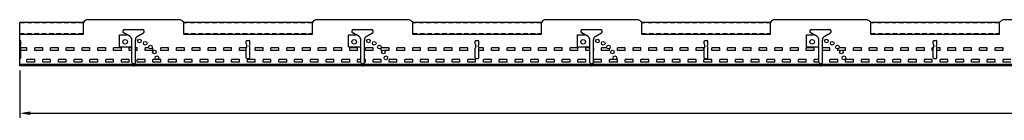
# Model space of a CAD drawing. Units: inches. Extents: x 1555 to 1859, y 2578 to 2607.
# Drawn here: x 1709 to 1743, y 2579 to 2582 of the extents above; entities that cross this region are included whole.
import ezdxf

# ---------------------------------------------------------------- set-up
doc = ezdxf.new("R2010")
doc.units = ezdxf.units.IN
doc.header["$MEASUREMENT"] = 0
doc.linetypes.add('DASHED', pattern=[0.23622, 0.15748, -0.07874])
doc.layers.add('Dimension', color=3, linetype='Continuous')
doc.layers.add('Susp Units 1', color=6, linetype='Continuous')
doc.styles.get("Standard").update_dxf_attribs({"font": 'ARIALN.TTF'})
doc.dimstyles.new('Dim 4', dxfattribs={"dimscale": 4, "dimtxt": 0.09375, "dimasz": 0.09375, "dimexe": 0.039, "dimexo": 0.039, "dimgap": 0.039, "dimtad": 0, "dimtih": 1, "dimtoh": 1, "dimdec": 4, "dimzin": 0, "dimdsep": 46, "dimlunit": 4, "dimtxsty": 'Standard', "dimcen": 0.09, "dimclrd": 256, "dimclre": 256, "dimclrt": 256, "dimadec": 1, "dimazin": 0, "dimtfac": 1, "dimtdec": 4, "dimtofl": 0, "dimtmove": 0, "dimatfit": 3, "dimfxl": 0, "dimtolj": 1, "dimtzin": 0, "dimarcsym": 0})

# ---------------------------------------------------------------- blocks, each defined once
blk = doc.blocks.new('*D24')
at = {"layer": 'Defpoints', "color": 0}
for p in [(1708.716, 2580.425), (1852.695, 2580.425), (1708.716, 2578.776)]:
    blk.add_point(p, dxfattribs=at)
at = {"layer": 'Dimension', "lineweight": -2}
for p, q in [((1708.716, 2580.269), (1708.716, 2578.62)), ((1852.695, 2580.269), (1852.695, 2578.62)), ((1709.091, 2578.776), (1837.293, 2578.776)), ((1852.32, 2578.776), (1838.098, 2578.776))]:
    blk.add_line(p, q, dxfattribs=at)
at = {"layer": 'Dimension'}
for points in [[(1709.091, 2578.838), (1709.091, 2578.713), (1708.716, 2578.776)], [(1852.32, 2578.838), (1852.32, 2578.713), (1852.695, 2578.776)]]:
    blk.add_solid(points, dxfattribs=at)
at = {"layer": 'Dimension', "insert": (1837.696, 2578.776), "char_height": 0.375, "attachment_point": 5}
blk.add_mtext("\\A1;12'", dxfattribs=at)

msp = doc.modelspace()

# ---------------------------------------------------------------- linework, layer by layer
at = {"layer": 'Susp Units 1'}
for p, q in [((1708.71613, 2580.42527), (1708.71613, 2581.94227)), ((1708.71613, 2581.31027), (1708.7375, 2581.31027)), ((1708.7575, 2581.19527), (1708.7425, 2581.14527)), ((1708.7575, 2581.19527), (1708.7575, 2581.29027)), ((1716.6325, 2581.19527), (1716.6325, 2581.29027)), ((1716.6325, 2581.19527), (1716.6475, 2581.14527)), ((1716.6525, 2581.31027), (1716.7375, 2581.31027)), ((1716.7575, 2581.19527), (1716.7425, 2581.14527)), ((1716.7575, 2581.19527), (1716.7575, 2581.29027)), ((1724.6325, 2581.19527), (1724.6325, 2581.29027)), ((1724.6325, 2581.19527), (1724.6475, 2581.14527)), ((1724.6525, 2581.31027), (1724.7375, 2581.31027)), ((1724.7575, 2581.19527), (1724.7425, 2581.14527)), ((1724.7575, 2581.19527), (1724.7575, 2581.29027)), ((1732.6325, 2581.19527), (1732.6325, 2581.29027)), ((1732.6325, 2581.19527), (1732.6475, 2581.14527)), ((1732.6525, 2581.31027), (1732.7375, 2581.31027)), ((1732.7575, 2581.19527), (1732.7425, 2581.14527)), ((1732.7575, 2581.19527), (1732.7575, 2581.29027)), ((1740.6325, 2581.19527), (1740.6325, 2581.29027)), ((1740.6325, 2581.19527), (1740.6475, 2581.14527)), ((1740.6525, 2581.31027), (1740.7375, 2581.31027)), ((1740.7575, 2581.19527), (1740.7425, 2581.14527)), ((1740.7575, 2581.19527), (1740.7575, 2581.29027)), ((1708.7425, 2581.09527), (1708.7425, 2581.14527)), ((1708.7425, 2581.09527), (1708.7575, 2581.04527)), ((1708.7575, 2580.70527), (1708.7575, 2581.04527)), ((1716.6475, 2581.09527), (1716.6325, 2581.04527)), ((1716.6325, 2580.70527), (1716.6325, 2581.04527)), ((1716.6475, 2581.09527), (1716.6475, 2581.14527)), ((1716.7425, 2581.09527), (1716.7425, 2581.14527)), ((1716.7425, 2581.09527), (1716.7575, 2581.04527)), ((1716.7575, 2580.70527), (1716.7575, 2581.04527)), ((1724.6475, 2581.09527), (1724.6325, 2581.04527)), ((1724.6325, 2580.70527), (1724.6325, 2581.04527)), ((1724.6475, 2581.09527), (1724.6475, 2581.14527)), ((1724.7425, 2581.09527), (1724.7425, 2581.14527)), ((1724.7425, 2581.09527), (1724.7575, 2581.04527)), ((1724.7575, 2580.70527), (1724.7575, 2581.04527)), ((1732.6475, 2581.09527), (1732.6325, 2581.04527)), ((1732.6325, 2580.70527), (1732.6325, 2581.04527)), ((1732.6475, 2581.09527), (1732.6475, 2581.14527)), ((1732.7425, 2581.09527), (1732.7425, 2581.14527)), ((1732.7425, 2581.09527), (1732.7575, 2581.04527)), ((1732.7575, 2580.70527), (1732.7575, 2581.04527)), ((1740.6475, 2581.09527), (1740.6325, 2581.04527)), ((1740.6325, 2580.70527), (1740.6325, 2581.04527)), ((1740.6475, 2581.09527), (1740.6475, 2581.14527)), ((1740.7425, 2581.09527), (1740.7425, 2581.14527)), ((1740.7425, 2581.09527), (1740.7575, 2581.04527)), ((1740.7575, 2580.70527), (1740.7575, 2581.04527)), ((1708.71613, 2580.68527), (1708.7375, 2580.68527)), ((1716.6525, 2580.68527), (1716.7375, 2580.68527)), ((1724.6525, 2580.68527), (1724.7375, 2580.68527)), ((1732.6525, 2580.68527), (1732.7375, 2580.68527)), ((1740.6525, 2580.68527), (1740.7375, 2580.68527))]:
    msp.add_line(p, q, dxfattribs=at)
at = {"layer": 'Susp Units 1', "lineweight": -3}
for p, q in [((1710.94515, 2581.94227), (1708.71613, 2581.94227)), ((1710.94515, 2581.53627), (1710.94515, 2581.94227)), ((1714.28915, 2582.03727), (1711.10115, 2582.03727)), ((1718.94515, 2581.94227), (1714.44515, 2581.94227)), ((1718.94515, 2581.53627), (1718.94515, 2581.94227)), ((1722.28915, 2582.03727), (1719.10115, 2582.03727)), ((1726.94515, 2581.94227), (1722.44515, 2581.94227)), ((1726.94515, 2581.53627), (1726.94515, 2581.94227)), ((1730.28915, 2582.03727), (1727.10115, 2582.03727)), ((1734.94515, 2581.94227), (1730.44515, 2581.94227)), ((1734.94515, 2581.53627), (1734.94515, 2581.94227)), ((1738.28915, 2582.03727), (1735.10115, 2582.03727)), ((1742.94515, 2581.94227), (1738.44515, 2581.94227)), ((1742.94515, 2581.53627), (1742.94515, 2581.94227)), ((1746.28915, 2582.03727), (1743.10115, 2582.03727)), ((1708.71613, 2581.53627), (1710.94515, 2581.53627)), ((1710.94515, 2581.53627), (1710.94515, 2581.53627)), ((1712.20715, 2581.51127), (1712.46289, 2581.51127)), ((1712.20715, 2581.09627), (1712.20715, 2581.51127)), ((1712.57015, 2581.44935), (1712.35139, 2581.57564)), ((1712.38264, 2581.69227), (1713.00765, 2581.69227)), ((1712.82015, 2581.44935), (1713.0389, 2581.57564)), ((1714.44515, 2581.53627), (1718.94515, 2581.53627)), ((1718.94515, 2581.53627), (1718.94515, 2581.53627)), ((1720.20715, 2581.51127), (1720.46289, 2581.51127)), ((1720.20715, 2581.09627), (1720.20715, 2581.51127)), ((1720.57015, 2581.44935), (1720.35139, 2581.57564)), ((1720.38264, 2581.69227), (1721.00765, 2581.69227)), ((1720.82015, 2581.44935), (1721.0389, 2581.57564)), ((1722.44515, 2581.53627), (1726.94515, 2581.53627)), ((1726.94515, 2581.53627), (1726.94515, 2581.53627)), ((1728.20715, 2581.51127), (1728.46289, 2581.51127)), ((1728.20715, 2581.09627), (1728.20715, 2581.51127)), ((1728.57015, 2581.44935), (1728.35139, 2581.57564)), ((1728.38264, 2581.69227), (1729.00765, 2581.69227)), ((1728.82015, 2581.44935), (1729.0389, 2581.57564)), ((1730.44515, 2581.53627), (1734.94515, 2581.53627)), ((1734.94515, 2581.53627), (1734.94515, 2581.53627)), ((1736.20715, 2581.51127), (1736.46289, 2581.51127)), ((1736.20715, 2581.09627), (1736.20715, 2581.51127)), ((1736.57015, 2581.44935), (1736.35139, 2581.57564)), ((1736.38264, 2581.69227), (1737.00765, 2581.69227)), ((1736.82015, 2581.44935), (1737.0389, 2581.57564)), ((1738.44515, 2581.53627), (1742.94515, 2581.53627)), ((1742.94515, 2581.53627), (1742.94515, 2581.53627)), ((1712.63265, 2580.5456), (1712.63265, 2581.34109)), ((1712.75765, 2580.5456), (1712.75765, 2581.34109)), ((1720.63265, 2580.5456), (1720.63265, 2581.34109)), ((1720.75765, 2580.5456), (1720.75765, 2581.34109)), ((1728.63265, 2580.5456), (1728.63265, 2581.34109)), ((1728.75765, 2580.5456), (1728.75765, 2581.34109)), ((1736.63265, 2580.5456), (1736.63265, 2581.34109)), ((1736.75765, 2580.5456), (1736.75765, 2581.34109)), ((1712.20715, 2581.09627), (1712.63265, 2581.09627)), ((1720.20715, 2581.09627), (1720.63265, 2581.09627)), ((1728.20715, 2581.09627), (1728.63265, 2581.09627)), ((1736.20715, 2581.09627), (1736.63265, 2581.09627)), ((1740.69515, 2580.47027), (1708.71613, 2580.47027)), ((1712.69515, 2580.4831), (1712.63265, 2580.5456)), ((1712.69515, 2580.4831), (1712.75765, 2580.5456)), ((1720.69515, 2580.4831), (1720.63265, 2580.5456)), ((1720.69515, 2580.4831), (1720.75765, 2580.5456)), ((1728.69515, 2580.4831), (1728.63265, 2580.5456)), ((1728.69515, 2580.4831), (1728.75765, 2580.5456)), ((1736.69515, 2580.4831), (1736.63265, 2580.5456)), ((1736.69515, 2580.4831), (1736.75765, 2580.5456)), ((1748.69515, 2580.47027), (1740.69129, 2580.47027)), ((1740.69515, 2580.44777), (1708.71613, 2580.44777)), ((1736.67515, 2580.42527), (1708.71613, 2580.42527)), ((1740.69515, 2580.42527), (1736.71515, 2580.42527)), ((1748.69515, 2580.44777), (1740.69129, 2580.44777)), ((1744.67515, 2580.42527), (1740.69515, 2580.42527))]:
    msp.add_line(p, q, dxfattribs=at)
at = {"layer": 'Susp Units 1', "linetype": 'DASHED', "lineweight": -3}
for p, q in [((1710.94515, 2581.92427), (1708.71613, 2581.92427)), ((1714.44515, 2581.94227), (1714.44515, 2581.94227)), ((1718.94515, 2581.92427), (1714.44515, 2581.92427)), ((1722.44515, 2581.94227), (1722.44515, 2581.94227)), ((1726.94515, 2581.92427), (1722.44515, 2581.92427)), ((1730.44515, 2581.94227), (1730.44515, 2581.94227)), ((1734.94515, 2581.92427), (1730.44515, 2581.92427)), ((1738.44515, 2581.94227), (1738.44515, 2581.94227)), ((1742.94515, 2581.92427), (1738.44515, 2581.92427)), ((1708.71613, 2581.55427), (1710.94515, 2581.55427)), ((1714.44515, 2581.55427), (1718.94515, 2581.55427)), ((1722.44515, 2581.55427), (1726.94515, 2581.55427)), ((1730.44515, 2581.55427), (1734.94515, 2581.55427)), ((1738.44515, 2581.55427), (1742.94515, 2581.55427)), ((1740.69515, 2580.45227), (1708.71613, 2580.45227)), ((1748.69515, 2580.45227), (1740.6928, 2580.45227))]:
    msp.add_line(p, q, dxfattribs=at)
at = {"layer": 'Susp Units 1', "linetype": 'Continuous', "lineweight": -3}
for p, q in [((1714.44515, 2581.53627), (1714.44515, 2581.94227)), ((1722.44515, 2581.53627), (1722.44515, 2581.94227)), ((1730.44515, 2581.53627), (1730.44515, 2581.94227)), ((1738.44515, 2581.53627), (1738.44515, 2581.94227))]:
    msp.add_line(p, q, dxfattribs=at)
at = {"layer": 'Susp Units 1', "linetype": 'Continuous'}
for p, q in [((1708.96983, 2581.05227), (1708.7554, 2581.05227)), ((1708.96983, 2580.96227), (1708.7575, 2580.96227)), ((1708.96983, 2580.96227), (1708.96983, 2581.05227)), ((1709.24483, 2580.96227), (1709.24483, 2581.05227)), ((1709.51983, 2581.05227), (1709.24483, 2581.05227)), ((1709.51983, 2580.96227), (1709.24483, 2580.96227)), ((1709.51983, 2580.96227), (1709.51983, 2581.05227)), ((1709.79483, 2580.96227), (1709.79483, 2581.05227)), ((1710.06983, 2581.05227), (1709.79483, 2581.05227)), ((1710.06983, 2580.96227), (1709.79483, 2580.96227)), ((1710.06983, 2580.96227), (1710.06983, 2581.05227)), ((1710.34483, 2580.96227), (1710.34483, 2581.05227)), ((1710.61983, 2581.05227), (1710.34483, 2581.05227)), ((1710.61983, 2580.96227), (1710.34483, 2580.96227)), ((1710.61983, 2580.96227), (1710.61983, 2581.05227)), ((1710.89483, 2580.96227), (1710.89483, 2581.05227)), ((1711.16983, 2581.05227), (1710.89483, 2581.05227)), ((1711.16983, 2580.96227), (1710.89483, 2580.96227)), ((1711.16983, 2580.96227), (1711.16983, 2581.05227)), ((1711.44483, 2580.96227), (1711.44483, 2581.05227)), ((1711.71983, 2581.05227), (1711.44483, 2581.05227)), ((1711.71983, 2580.96227), (1711.44483, 2580.96227)), ((1711.71983, 2580.96227), (1711.71983, 2581.05227)), ((1711.99483, 2580.96227), (1711.99483, 2581.05227)), ((1712.26983, 2581.05227), (1711.99483, 2581.05227)), ((1712.26983, 2580.96227), (1711.99483, 2580.96227)), ((1712.26983, 2580.96227), (1712.26983, 2581.05227)), ((1712.54483, 2580.96227), (1712.54483, 2581.05227)), ((1712.63265, 2581.05227), (1712.54483, 2581.05227)), ((1712.63265, 2580.96227), (1712.54483, 2580.96227)), ((1712.81983, 2581.05227), (1712.75765, 2581.05227)), ((1712.81983, 2580.96227), (1712.75765, 2580.96227)), ((1712.81983, 2580.96227), (1712.81983, 2581.05227)), ((1713.09483, 2580.96227), (1713.09483, 2581.05227)), ((1713.22689, 2581.05227), (1713.09483, 2581.05227)), ((1713.36983, 2580.96227), (1713.09483, 2580.96227)), ((1713.36983, 2581.05227), (1713.33876, 2581.05227)), ((1713.36983, 2580.96227), (1713.36983, 2581.05227)), ((1713.64483, 2580.96227), (1713.64483, 2581.05227)), ((1713.91983, 2581.05227), (1713.64483, 2581.05227)), ((1713.91983, 2580.96227), (1713.64483, 2580.96227)), ((1713.91983, 2580.96227), (1713.91983, 2581.05227)), ((1714.19483, 2580.96227), (1714.19483, 2581.05227)), ((1714.46983, 2581.05227), (1714.19483, 2581.05227)), ((1714.46983, 2580.96227), (1714.19483, 2580.96227)), ((1714.46983, 2580.96227), (1714.46983, 2581.05227)), ((1714.74483, 2580.96227), (1714.74483, 2581.05227)), ((1715.01983, 2581.05227), (1714.74483, 2581.05227)), ((1715.01983, 2580.96227), (1714.74483, 2580.96227)), ((1715.01983, 2580.96227), (1715.01983, 2581.05227)), ((1715.29483, 2580.96227), (1715.29483, 2581.05227)), ((1715.56983, 2581.05227), (1715.29483, 2581.05227)), ((1715.56983, 2580.96227), (1715.29483, 2580.96227)), ((1715.56983, 2580.96227), (1715.56983, 2581.05227)), ((1715.84483, 2580.96227), (1715.84483, 2581.05227)), ((1716.11983, 2581.05227), (1715.84483, 2581.05227)), ((1716.11983, 2580.96227), (1715.84483, 2580.96227)), ((1716.11983, 2580.96227), (1716.11983, 2581.05227)), ((1716.39483, 2580.96227), (1716.39483, 2581.05227)), ((1716.6346, 2581.05227), (1716.39483, 2581.05227)), ((1716.6325, 2580.96227), (1716.39483, 2580.96227)), ((1716.94483, 2580.96227), (1716.94483, 2581.05227)), ((1717.21983, 2581.05227), (1716.94483, 2581.05227)), ((1717.21983, 2580.96227), (1716.94483, 2580.96227)), ((1717.21983, 2580.96227), (1717.21983, 2581.05227)), ((1717.49483, 2580.96227), (1717.49483, 2581.05227)), ((1717.76983, 2581.05227), (1717.49483, 2581.05227)), ((1717.76983, 2580.96227), (1717.49483, 2580.96227)), ((1717.76983, 2580.96227), (1717.76983, 2581.05227)), ((1718.04483, 2580.96227), (1718.04483, 2581.05227)), ((1718.31983, 2581.05227), (1718.04483, 2581.05227)), ((1718.31983, 2580.96227), (1718.04483, 2580.96227)), ((1718.31983, 2580.96227), (1718.31983, 2581.05227)), ((1718.59483, 2580.96227), (1718.59483, 2581.05227)), ((1718.86983, 2581.05227), (1718.59483, 2581.05227)), ((1718.86983, 2580.96227), (1718.59483, 2580.96227)), ((1718.86983, 2580.96227), (1718.86983, 2581.05227)), ((1719.14483, 2580.96227), (1719.14483, 2581.05227)), ((1719.41983, 2581.05227), (1719.14483, 2581.05227)), ((1719.41983, 2580.96227), (1719.14483, 2580.96227)), ((1719.41983, 2580.96227), (1719.41983, 2581.05227)), ((1719.69483, 2580.96227), (1719.69483, 2581.05227)), ((1719.96983, 2581.05227), (1719.69483, 2581.05227)), ((1719.96983, 2580.96227), (1719.69483, 2580.96227)), ((1719.96983, 2580.96227), (1719.96983, 2581.05227)), ((1720.24483, 2580.96227), (1720.24483, 2581.05227)), ((1720.51983, 2581.05227), (1720.24483, 2581.05227)), ((1720.51983, 2580.96227), (1720.24483, 2580.96227)), ((1720.51983, 2580.96227), (1720.51983, 2581.05227)), ((1720.79483, 2580.96227), (1720.79483, 2581.05227)), ((1721.06983, 2581.05227), (1720.79483, 2581.05227)), ((1721.06983, 2580.96227), (1720.79483, 2580.96227)), ((1721.06983, 2580.96227), (1721.06983, 2581.05227)), ((1721.34483, 2580.96227), (1721.34483, 2581.05227)), ((1721.61983, 2581.05227), (1721.34483, 2581.05227)), ((1721.38214, 2580.96227), (1721.34483, 2580.96227)), ((1721.61983, 2580.96227), (1721.46134, 2580.96227)), ((1721.61983, 2580.96227), (1721.61983, 2581.05227)), ((1721.89483, 2580.96227), (1721.89483, 2581.05227)), ((1722.16983, 2581.05227), (1721.89483, 2581.05227)), ((1722.16983, 2580.96227), (1721.89483, 2580.96227)), ((1722.16983, 2580.96227), (1722.16983, 2581.05227)), ((1722.44483, 2580.96227), (1722.44483, 2581.05227)), ((1722.71983, 2581.05227), (1722.44483, 2581.05227)), ((1722.71983, 2580.96227), (1722.44483, 2580.96227)), ((1722.71983, 2580.96227), (1722.71983, 2581.05227)), ((1722.99483, 2580.96227), (1722.99483, 2581.05227)), ((1723.26983, 2581.05227), (1722.99483, 2581.05227)), ((1723.26983, 2580.96227), (1722.99483, 2580.96227)), ((1723.26983, 2580.96227), (1723.26983, 2581.05227)), ((1723.54483, 2580.96227), (1723.54483, 2581.05227)), ((1723.81983, 2581.05227), (1723.54483, 2581.05227)), ((1723.81983, 2580.96227), (1723.54483, 2580.96227)), ((1723.81983, 2580.96227), (1723.81983, 2581.05227)), ((1724.09483, 2580.96227), (1724.09483, 2581.05227)), ((1724.36983, 2581.05227), (1724.09483, 2581.05227)), ((1724.36983, 2580.96227), (1724.09483, 2580.96227)), ((1724.36983, 2580.96227), (1724.36983, 2581.05227)), ((1724.91983, 2581.05227), (1724.7554, 2581.05227)), ((1724.91983, 2580.96227), (1724.7575, 2580.96227)), ((1724.91983, 2580.96227), (1724.91983, 2581.05227)), ((1725.19483, 2580.96227), (1725.19483, 2581.05227)), ((1725.46983, 2581.05227), (1725.19483, 2581.05227)), ((1725.46983, 2580.96227), (1725.19483, 2580.96227)), ((1725.46983, 2580.96227), (1725.46983, 2581.05227)), ((1725.74483, 2580.96227), (1725.74483, 2581.05227)), ((1726.01983, 2581.05227), (1725.74483, 2581.05227)), ((1726.01983, 2580.96227), (1725.74483, 2580.96227)), ((1726.01983, 2580.96227), (1726.01983, 2581.05227)), ((1726.29483, 2580.96227), (1726.29483, 2581.05227)), ((1726.56983, 2581.05227), (1726.29483, 2581.05227)), ((1726.56983, 2580.96227), (1726.29483, 2580.96227)), ((1726.56983, 2580.96227), (1726.56983, 2581.05227)), ((1726.84483, 2580.96227), (1726.84483, 2581.05227)), ((1727.11983, 2581.05227), (1726.84483, 2581.05227)), ((1727.11983, 2580.96227), (1726.84483, 2580.96227)), ((1727.11983, 2580.96227), (1727.11983, 2581.05227)), ((1727.39483, 2580.96227), (1727.39483, 2581.05227)), ((1727.66983, 2581.05227), (1727.39483, 2581.05227)), ((1727.66983, 2580.96227), (1727.39483, 2580.96227)), ((1727.66983, 2580.96227), (1727.66983, 2581.05227)), ((1727.94483, 2580.96227), (1727.94483, 2581.05227)), ((1728.21983, 2581.05227), (1727.94483, 2581.05227)), ((1728.21983, 2580.96227), (1727.94483, 2580.96227)), ((1728.21983, 2580.96227), (1728.21983, 2581.05227)), ((1728.49483, 2580.96227), (1728.49483, 2581.05227)), ((1728.63265, 2581.05227), (1728.49483, 2581.05227)), ((1728.63265, 2580.96227), (1728.49483, 2580.96227)), ((1728.76983, 2581.05227), (1728.75765, 2581.05227)), ((1728.76983, 2580.96227), (1728.75765, 2580.96227)), ((1728.76983, 2580.96227), (1728.76983, 2581.05227)), ((1729.04483, 2580.96227), (1729.04483, 2581.05227)), ((1729.22689, 2581.05227), (1729.04483, 2581.05227)), ((1729.31983, 2580.96227), (1729.04483, 2580.96227)), ((1729.31983, 2580.96227), (1729.31983, 2581.03155)), ((1729.59483, 2580.96227), (1729.59483, 2581.05227)), ((1729.86983, 2581.05227), (1729.59483, 2581.05227)), ((1729.86983, 2580.96227), (1729.59483, 2580.96227)), ((1729.86983, 2580.96227), (1729.86983, 2581.05227)), ((1730.14483, 2580.96227), (1730.14483, 2581.05227)), ((1730.41983, 2581.05227), (1730.14483, 2581.05227)), ((1730.41983, 2580.96227), (1730.14483, 2580.96227)), ((1730.41983, 2580.96227), (1730.41983, 2581.05227)), ((1730.69483, 2580.96227), (1730.69483, 2581.05227)), ((1730.96983, 2581.05227), (1730.69483, 2581.05227)), ((1730.96983, 2580.96227), (1730.69483, 2580.96227)), ((1730.96983, 2580.96227), (1730.96983, 2581.05227)), ((1731.24483, 2580.96227), (1731.24483, 2581.05227)), ((1731.51983, 2581.05227), (1731.24483, 2581.05227)), ((1731.51983, 2580.96227), (1731.24483, 2580.96227)), ((1731.51983, 2580.96227), (1731.51983, 2581.05227)), ((1731.79483, 2580.96227), (1731.79483, 2581.05227)), ((1732.06983, 2581.05227), (1731.79483, 2581.05227)), ((1732.06983, 2580.96227), (1731.79483, 2580.96227)), ((1732.06983, 2580.96227), (1732.06983, 2581.05227)), ((1732.34483, 2580.96227), (1732.34483, 2581.05227)), ((1732.61983, 2581.05227), (1732.34483, 2581.05227)), ((1732.61983, 2580.96227), (1732.34483, 2580.96227)), ((1732.61983, 2580.96227), (1732.61983, 2581.05227)), ((1732.89483, 2580.96227), (1732.89483, 2581.05227)), ((1733.16983, 2581.05227), (1732.89483, 2581.05227)), ((1733.16983, 2580.96227), (1732.89483, 2580.96227)), ((1733.16983, 2580.96227), (1733.16983, 2581.05227)), ((1733.44483, 2580.96227), (1733.44483, 2581.05227)), ((1733.71983, 2581.05227), (1733.44483, 2581.05227)), ((1733.71983, 2580.96227), (1733.44483, 2580.96227)), ((1733.71983, 2580.96227), (1733.71983, 2581.05227)), ((1733.99483, 2580.96227), (1733.99483, 2581.05227)), ((1734.26983, 2581.05227), (1733.99483, 2581.05227)), ((1734.26983, 2580.96227), (1733.99483, 2580.96227)), ((1734.26983, 2580.96227), (1734.26983, 2581.05227)), ((1734.54483, 2580.96227), (1734.54483, 2581.05227)), ((1734.81983, 2581.05227), (1734.54483, 2581.05227)), ((1734.81983, 2580.96227), (1734.54483, 2580.96227)), ((1734.81983, 2580.96227), (1734.81983, 2581.05227)), ((1735.09483, 2580.96227), (1735.09483, 2581.05227)), ((1735.36983, 2581.05227), (1735.09483, 2581.05227)), ((1735.36983, 2580.96227), (1735.09483, 2580.96227)), ((1735.36983, 2580.96227), (1735.36983, 2581.05227)), ((1735.64483, 2580.96227), (1735.64483, 2581.05227)), ((1735.91983, 2581.05227), (1735.64483, 2581.05227)), ((1735.91983, 2580.96227), (1735.64483, 2580.96227)), ((1735.91983, 2580.96227), (1735.91983, 2581.05227)), ((1736.19483, 2580.96227), (1736.19483, 2581.05227)), ((1736.46983, 2581.05227), (1736.19483, 2581.05227)), ((1736.46983, 2580.96227), (1736.19483, 2580.96227)), ((1736.46983, 2580.96227), (1736.46983, 2581.05227)), ((1737.01983, 2581.05227), (1736.75765, 2581.05227)), ((1737.01983, 2580.96227), (1736.75765, 2580.96227)), ((1737.01983, 2580.96227), (1737.01983, 2581.05227)), ((1737.29483, 2580.96227), (1737.29483, 2581.02101)), ((1737.38214, 2580.96227), (1737.29483, 2580.96227)), ((1737.56983, 2581.05227), (1737.33876, 2581.05227)), ((1737.56983, 2580.96227), (1737.46134, 2580.96227)), ((1737.56983, 2580.96227), (1737.56983, 2581.05227)), ((1737.84483, 2580.96227), (1737.84483, 2581.05227)), ((1738.11983, 2581.05227), (1737.84483, 2581.05227)), ((1738.11983, 2580.96227), (1737.84483, 2580.96227)), ((1738.11983, 2580.96227), (1738.11983, 2581.05227)), ((1738.39483, 2580.96227), (1738.39483, 2581.05227)), ((1738.66983, 2581.05227), (1738.39483, 2581.05227)), ((1738.66983, 2580.96227), (1738.39483, 2580.96227)), ((1738.66983, 2580.96227), (1738.66983, 2581.05227)), ((1738.94483, 2580.96227), (1738.94483, 2581.05227)), ((1739.21983, 2581.05227), (1738.94483, 2581.05227)), ((1739.21983, 2580.96227), (1738.94483, 2580.96227)), ((1739.21983, 2580.96227), (1739.21983, 2581.05227)), ((1739.49483, 2580.96227), (1739.49483, 2581.05227)), ((1739.76983, 2581.05227), (1739.49483, 2581.05227)), ((1739.76983, 2580.96227), (1739.49483, 2580.96227)), ((1739.76983, 2580.96227), (1739.76983, 2581.05227)), ((1740.04483, 2580.96227), (1740.04483, 2581.05227)), ((1740.31983, 2581.05227), (1740.04483, 2581.05227)), ((1740.31983, 2580.96227), (1740.04483, 2580.96227)), ((1740.31983, 2580.96227), (1740.31983, 2581.05227)), ((1740.59483, 2580.96227), (1740.59483, 2581.05227)), ((1740.6346, 2581.05227), (1740.59483, 2581.05227)), ((1740.6325, 2580.96227), (1740.59483, 2580.96227)), ((1740.86983, 2581.05227), (1740.7554, 2581.05227)), ((1740.86983, 2580.96227), (1740.7575, 2580.96227)), ((1740.86983, 2580.96227), (1740.86983, 2581.05227)), ((1741.14483, 2580.96227), (1741.14483, 2581.05227)), ((1741.41983, 2581.05227), (1741.14483, 2581.05227)), ((1741.41983, 2580.96227), (1741.14483, 2580.96227)), ((1741.41983, 2580.96227), (1741.41983, 2581.05227)), ((1741.69483, 2580.96227), (1741.69483, 2581.05227)), ((1741.96983, 2581.05227), (1741.69483, 2581.05227)), ((1741.96983, 2580.96227), (1741.69483, 2580.96227)), ((1741.96983, 2580.96227), (1741.96983, 2581.05227)), ((1742.24483, 2580.96227), (1742.24483, 2581.05227)), ((1742.51983, 2581.05227), (1742.24483, 2581.05227)), ((1742.51983, 2580.96227), (1742.24483, 2580.96227)), ((1742.51983, 2580.96227), (1742.51983, 2581.05227)), ((1742.79483, 2580.96227), (1742.79483, 2581.05227)), ((1743.06983, 2581.05227), (1742.79483, 2581.05227)), ((1743.06983, 2580.96227), (1742.79483, 2580.96227)), ((1743.06983, 2580.96227), (1743.06983, 2581.05227)), ((1708.96983, 2580.55527), (1708.96983, 2580.64527)), ((1709.24483, 2580.64527), (1708.96983, 2580.64527)), ((1709.24483, 2580.55527), (1708.96983, 2580.55527)), ((1709.24483, 2580.55527), (1709.24483, 2580.64527)), ((1709.51983, 2580.55527), (1709.51983, 2580.64527)), ((1709.79483, 2580.64527), (1709.51983, 2580.64527)), ((1709.79483, 2580.55527), (1709.51983, 2580.55527)), ((1709.79483, 2580.55527), (1709.79483, 2580.64527)), ((1710.06983, 2580.55527), (1710.06983, 2580.64527)), ((1710.34483, 2580.64527), (1710.06983, 2580.64527)), ((1710.34483, 2580.55527), (1710.06983, 2580.55527)), ((1710.34483, 2580.55527), (1710.34483, 2580.64527)), ((1710.61983, 2580.55527), (1710.61983, 2580.64527)), ((1710.89483, 2580.64527), (1710.61983, 2580.64527)), ((1710.89483, 2580.55527), (1710.61983, 2580.55527)), ((1710.89483, 2580.55527), (1710.89483, 2580.64527)), ((1711.16983, 2580.55527), (1711.16983, 2580.64527)), ((1711.44483, 2580.64527), (1711.16983, 2580.64527)), ((1711.44483, 2580.55527), (1711.16983, 2580.55527)), ((1711.44483, 2580.55527), (1711.44483, 2580.64527)), ((1711.71983, 2580.55527), (1711.71983, 2580.64527)), ((1711.99483, 2580.64527), (1711.71983, 2580.64527)), ((1711.99483, 2580.55527), (1711.71983, 2580.55527)), ((1711.99483, 2580.55527), (1711.99483, 2580.64527)), ((1712.26983, 2580.55527), (1712.26983, 2580.64527)), ((1712.54483, 2580.64527), (1712.26983, 2580.64527)), ((1712.54483, 2580.55527), (1712.26983, 2580.55527)), ((1712.54483, 2580.55527), (1712.54483, 2580.64527)), ((1712.81983, 2580.55527), (1712.81983, 2580.64527)), ((1713.09483, 2580.64527), (1712.81983, 2580.64527)), ((1713.09483, 2580.55527), (1712.81983, 2580.55527)), ((1713.09483, 2580.55527), (1713.09483, 2580.64527)), ((1713.36983, 2580.55527), (1713.36983, 2580.64527)), ((1713.64483, 2580.64527), (1713.36983, 2580.64527)), ((1713.64483, 2580.55527), (1713.36983, 2580.55527)), ((1713.64483, 2580.55527), (1713.64483, 2580.64527)), ((1713.91983, 2580.55527), (1713.91983, 2580.64527)), ((1714.19483, 2580.64527), (1713.91983, 2580.64527)), ((1714.19483, 2580.55527), (1713.91983, 2580.55527)), ((1714.19483, 2580.55527), (1714.19483, 2580.64527)), ((1714.46983, 2580.55527), (1714.46983, 2580.64527)), ((1714.74483, 2580.64527), (1714.46983, 2580.64527)), ((1714.74483, 2580.55527), (1714.46983, 2580.55527)), ((1714.74483, 2580.55527), (1714.74483, 2580.64527)), ((1715.01983, 2580.55527), (1715.01983, 2580.64527)), ((1715.29483, 2580.64527), (1715.01983, 2580.64527)), ((1715.29483, 2580.55527), (1715.01983, 2580.55527)), ((1715.29483, 2580.55527), (1715.29483, 2580.64527)), ((1715.56983, 2580.55527), (1715.56983, 2580.64527)), ((1715.84483, 2580.64527), (1715.56983, 2580.64527)), ((1715.84483, 2580.55527), (1715.56983, 2580.55527)), ((1715.84483, 2580.55527), (1715.84483, 2580.64527)), ((1716.11983, 2580.55527), (1716.11983, 2580.64527)), ((1716.39483, 2580.64527), (1716.11983, 2580.64527)), ((1716.39483, 2580.55527), (1716.11983, 2580.55527)), ((1716.39483, 2580.55527), (1716.39483, 2580.64527)), ((1716.66983, 2580.55527), (1716.66983, 2580.64527)), ((1716.94483, 2580.64527), (1716.66983, 2580.64527)), ((1716.94483, 2580.55527), (1716.66983, 2580.55527)), ((1716.94483, 2580.55527), (1716.94483, 2580.64527)), ((1717.21983, 2580.55527), (1717.21983, 2580.64527)), ((1717.49483, 2580.64527), (1717.21983, 2580.64527)), ((1717.49483, 2580.55527), (1717.21983, 2580.55527)), ((1717.49483, 2580.55527), (1717.49483, 2580.64527)), ((1717.76983, 2580.55527), (1717.76983, 2580.64527)), ((1718.04483, 2580.64527), (1717.76983, 2580.64527)), ((1718.04483, 2580.55527), (1717.76983, 2580.55527)), ((1718.04483, 2580.55527), (1718.04483, 2580.64527)), ((1718.31983, 2580.55527), (1718.31983, 2580.64527)), ((1718.59483, 2580.64527), (1718.31983, 2580.64527)), ((1718.59483, 2580.55527), (1718.31983, 2580.55527)), ((1718.59483, 2580.55527), (1718.59483, 2580.64527)), ((1718.86983, 2580.55527), (1718.86983, 2580.64527)), ((1719.14483, 2580.64527), (1718.86983, 2580.64527)), ((1719.14483, 2580.55527), (1718.86983, 2580.55527)), ((1719.14483, 2580.55527), (1719.14483, 2580.64527)), ((1719.41983, 2580.55527), (1719.41983, 2580.64527)), ((1719.69483, 2580.64527), (1719.41983, 2580.64527)), ((1719.69483, 2580.55527), (1719.41983, 2580.55527)), ((1719.69483, 2580.55527), (1719.69483, 2580.64527)), ((1719.96983, 2580.55527), (1719.96983, 2580.64527)), ((1720.24483, 2580.64527), (1719.96983, 2580.64527)), ((1720.24483, 2580.55527), (1719.96983, 2580.55527)), ((1720.24483, 2580.55527), (1720.24483, 2580.64527)), ((1720.51983, 2580.55527), (1720.51983, 2580.64527)), ((1720.63265, 2580.64527), (1720.51983, 2580.64527)), ((1720.63265, 2580.55527), (1720.51983, 2580.55527)), ((1720.79483, 2580.64527), (1720.75765, 2580.64527)), ((1720.79483, 2580.55527), (1720.75765, 2580.55527)), ((1720.79483, 2580.55527), (1720.79483, 2580.64527)), ((1721.06983, 2580.55527), (1721.06983, 2580.64527)), ((1721.34483, 2580.64527), (1721.06983, 2580.64527)), ((1721.34483, 2580.55527), (1721.06983, 2580.55527)), ((1721.34483, 2580.55527), (1721.34483, 2580.64527)), ((1721.61983, 2580.55527), (1721.61983, 2580.64527)), ((1721.89483, 2580.64527), (1721.61983, 2580.64527)), ((1721.89483, 2580.55527), (1721.61983, 2580.55527)), ((1721.89483, 2580.55527), (1721.89483, 2580.64527)), ((1722.16983, 2580.55527), (1722.16983, 2580.64527)), ((1722.44483, 2580.64527), (1722.16983, 2580.64527)), ((1722.44483, 2580.55527), (1722.16983, 2580.55527)), ((1722.44483, 2580.55527), (1722.44483, 2580.64527)), ((1722.71983, 2580.55527), (1722.71983, 2580.64527)), ((1722.99483, 2580.64527), (1722.71983, 2580.64527)), ((1722.99483, 2580.55527), (1722.71983, 2580.55527)), ((1722.99483, 2580.55527), (1722.99483, 2580.64527)), ((1723.26983, 2580.55527), (1723.26983, 2580.64527)), ((1723.54483, 2580.64527), (1723.26983, 2580.64527)), ((1723.54483, 2580.55527), (1723.26983, 2580.55527)), ((1723.54483, 2580.55527), (1723.54483, 2580.64527)), ((1723.81983, 2580.55527), (1723.81983, 2580.64527)), ((1724.09483, 2580.64527), (1723.81983, 2580.64527)), ((1724.09483, 2580.55527), (1723.81983, 2580.55527)), ((1724.09483, 2580.55527), (1724.09483, 2580.64527)), ((1724.36983, 2580.55527), (1724.36983, 2580.64527)), ((1724.64483, 2580.64527), (1724.36983, 2580.64527)), ((1724.64483, 2580.55527), (1724.36983, 2580.55527)), ((1724.64483, 2580.55527), (1724.64483, 2580.64527)), ((1724.91983, 2580.55527), (1724.91983, 2580.64527)), ((1725.19483, 2580.64527), (1724.91983, 2580.64527)), ((1725.19483, 2580.55527), (1724.91983, 2580.55527)), ((1725.19483, 2580.55527), (1725.19483, 2580.64527)), ((1725.46983, 2580.55527), (1725.46983, 2580.64527)), ((1725.74483, 2580.64527), (1725.46983, 2580.64527)), ((1725.74483, 2580.55527), (1725.46983, 2580.55527)), ((1725.74483, 2580.55527), (1725.74483, 2580.64527)), ((1726.01983, 2580.55527), (1726.01983, 2580.64527)), ((1726.29483, 2580.64527), (1726.01983, 2580.64527)), ((1726.29483, 2580.55527), (1726.01983, 2580.55527)), ((1726.29483, 2580.55527), (1726.29483, 2580.64527)), ((1726.56983, 2580.55527), (1726.56983, 2580.64527)), ((1726.84483, 2580.64527), (1726.56983, 2580.64527)), ((1726.84483, 2580.55527), (1726.56983, 2580.55527)), ((1726.84483, 2580.55527), (1726.84483, 2580.64527)), ((1727.11983, 2580.55527), (1727.11983, 2580.64527)), ((1727.39483, 2580.64527), (1727.11983, 2580.64527)), ((1727.39483, 2580.55527), (1727.11983, 2580.55527)), ((1727.39483, 2580.55527), (1727.39483, 2580.64527)), ((1727.66983, 2580.55527), (1727.66983, 2580.64527)), ((1727.94483, 2580.64527), (1727.66983, 2580.64527)), ((1727.94483, 2580.55527), (1727.66983, 2580.55527)), ((1727.94483, 2580.55527), (1727.94483, 2580.64527)), ((1728.21983, 2580.55527), (1728.21983, 2580.64527)), ((1728.49483, 2580.64527), (1728.21983, 2580.64527)), ((1728.49483, 2580.55527), (1728.21983, 2580.55527)), ((1728.49483, 2580.55527), (1728.49483, 2580.64527)), ((1728.76983, 2580.55527), (1728.76983, 2580.64527)), ((1729.04483, 2580.64527), (1728.76983, 2580.64527)), ((1729.04483, 2580.55527), (1728.76983, 2580.55527)), ((1729.04483, 2580.55527), (1729.04483, 2580.64527)), ((1729.31983, 2580.55527), (1729.31983, 2580.64527)), ((1729.59483, 2580.64527), (1729.31983, 2580.64527)), ((1729.59483, 2580.55527), (1729.31983, 2580.55527)), ((1729.59483, 2580.55527), (1729.59483, 2580.64527)), ((1729.86983, 2580.55527), (1729.86983, 2580.64527)), ((1730.14483, 2580.64527), (1729.86983, 2580.64527)), ((1730.14483, 2580.55527), (1729.86983, 2580.55527)), ((1730.14483, 2580.55527), (1730.14483, 2580.64527)), ((1730.41983, 2580.55527), (1730.41983, 2580.64527)), ((1730.69483, 2580.64527), (1730.41983, 2580.64527)), ((1730.69483, 2580.55527), (1730.41983, 2580.55527)), ((1730.69483, 2580.55527), (1730.69483, 2580.64527)), ((1730.96983, 2580.55527), (1730.96983, 2580.64527)), ((1731.24483, 2580.64527), (1730.96983, 2580.64527)), ((1731.24483, 2580.55527), (1730.96983, 2580.55527)), ((1731.24483, 2580.55527), (1731.24483, 2580.64527)), ((1731.51983, 2580.55527), (1731.51983, 2580.64527)), ((1731.79483, 2580.64527), (1731.51983, 2580.64527)), ((1731.79483, 2580.55527), (1731.51983, 2580.55527)), ((1731.79483, 2580.55527), (1731.79483, 2580.64527)), ((1732.06983, 2580.55527), (1732.06983, 2580.64527)), ((1732.34483, 2580.64527), (1732.06983, 2580.64527)), ((1732.34483, 2580.55527), (1732.06983, 2580.55527)), ((1732.34483, 2580.55527), (1732.34483, 2580.64527)), ((1732.61983, 2580.55527), (1732.61983, 2580.64527)), ((1732.89483, 2580.64527), (1732.61983, 2580.64527)), ((1732.89483, 2580.55527), (1732.61983, 2580.55527)), ((1732.89483, 2580.55527), (1732.89483, 2580.64527)), ((1733.16983, 2580.55527), (1733.16983, 2580.64527)), ((1733.44483, 2580.64527), (1733.16983, 2580.64527)), ((1733.44483, 2580.55527), (1733.16983, 2580.55527)), ((1733.44483, 2580.55527), (1733.44483, 2580.64527)), ((1733.71983, 2580.55527), (1733.71983, 2580.64527)), ((1733.99483, 2580.64527), (1733.71983, 2580.64527)), ((1733.99483, 2580.55527), (1733.71983, 2580.55527)), ((1733.99483, 2580.55527), (1733.99483, 2580.64527)), ((1734.26983, 2580.55527), (1734.26983, 2580.64527)), ((1734.54483, 2580.64527), (1734.26983, 2580.64527)), ((1734.54483, 2580.55527), (1734.26983, 2580.55527)), ((1734.54483, 2580.55527), (1734.54483, 2580.64527)), ((1734.81983, 2580.55527), (1734.81983, 2580.64527)), ((1735.09483, 2580.64527), (1734.81983, 2580.64527)), ((1735.09483, 2580.55527), (1734.81983, 2580.55527)), ((1735.09483, 2580.55527), (1735.09483, 2580.64527)), ((1735.36983, 2580.55527), (1735.36983, 2580.64527)), ((1735.64483, 2580.64527), (1735.36983, 2580.64527)), ((1735.64483, 2580.55527), (1735.36983, 2580.55527)), ((1735.64483, 2580.55527), (1735.64483, 2580.64527)), ((1735.91983, 2580.55527), (1735.91983, 2580.64527)), ((1736.19483, 2580.64527), (1735.91983, 2580.64527)), ((1736.19483, 2580.55527), (1735.91983, 2580.55527)), ((1736.19483, 2580.55527), (1736.19483, 2580.64527)), ((1736.46983, 2580.55527), (1736.46983, 2580.64527)), ((1736.63265, 2580.64527), (1736.46983, 2580.64527)), ((1736.63265, 2580.55527), (1736.46983, 2580.55527)), ((1737.01983, 2580.55527), (1737.01983, 2580.64527)), ((1737.29483, 2580.64527), (1737.01983, 2580.64527)), ((1737.29483, 2580.55527), (1737.01983, 2580.55527)), ((1737.29483, 2580.55527), (1737.29483, 2580.64527)), ((1737.56983, 2580.55527), (1737.56983, 2580.64527)), ((1737.84483, 2580.64527), (1737.56983, 2580.64527)), ((1737.84483, 2580.55527), (1737.56983, 2580.55527)), ((1737.84483, 2580.55527), (1737.84483, 2580.64527)), ((1738.11983, 2580.55527), (1738.11983, 2580.64527)), ((1738.39483, 2580.64527), (1738.11983, 2580.64527)), ((1738.39483, 2580.55527), (1738.11983, 2580.55527)), ((1738.39483, 2580.55527), (1738.39483, 2580.64527)), ((1738.66983, 2580.55527), (1738.66983, 2580.64527)), ((1738.94483, 2580.64527), (1738.66983, 2580.64527)), ((1738.94483, 2580.55527), (1738.66983, 2580.55527)), ((1738.94483, 2580.55527), (1738.94483, 2580.64527)), ((1739.21983, 2580.55527), (1739.21983, 2580.64527)), ((1739.49483, 2580.64527), (1739.21983, 2580.64527)), ((1739.49483, 2580.55527), (1739.21983, 2580.55527)), ((1739.49483, 2580.55527), (1739.49483, 2580.64527)), ((1739.76983, 2580.55527), (1739.76983, 2580.64527)), ((1740.04483, 2580.64527), (1739.76983, 2580.64527)), ((1740.04483, 2580.55527), (1739.76983, 2580.55527)), ((1740.04483, 2580.55527), (1740.04483, 2580.64527)), ((1740.31983, 2580.55527), (1740.31983, 2580.64527)), ((1740.59483, 2580.64527), (1740.31983, 2580.64527)), ((1740.59483, 2580.55527), (1740.31983, 2580.55527)), ((1740.59483, 2580.55527), (1740.59483, 2580.64527)), ((1740.86983, 2580.55527), (1740.86983, 2580.64527)), ((1741.14483, 2580.64527), (1740.86983, 2580.64527)), ((1741.14483, 2580.55527), (1740.86983, 2580.55527)), ((1741.14483, 2580.55527), (1741.14483, 2580.64527)), ((1741.41983, 2580.55527), (1741.41983, 2580.64527)), ((1741.69483, 2580.64527), (1741.41983, 2580.64527)), ((1741.69483, 2580.55527), (1741.41983, 2580.55527)), ((1741.69483, 2580.55527), (1741.69483, 2580.64527)), ((1741.96983, 2580.55527), (1741.96983, 2580.64527)), ((1742.24483, 2580.64527), (1741.96983, 2580.64527)), ((1742.24483, 2580.55527), (1741.96983, 2580.55527)), ((1742.24483, 2580.55527), (1742.24483, 2580.64527)), ((1742.51983, 2580.55527), (1742.51983, 2580.64527)), ((1742.79483, 2580.64527), (1742.51983, 2580.64527)), ((1742.79483, 2580.55527), (1742.51983, 2580.55527)), ((1742.79483, 2580.55527), (1742.79483, 2580.64527)), ((1743.06983, 2580.55527), (1743.06983, 2580.64527)), ((1743.34483, 2580.64527), (1743.06983, 2580.64527)), ((1743.34483, 2580.55527), (1743.06983, 2580.55527))]:
    msp.add_line(p, q, dxfattribs=at)
at = {"layer": 'Susp Units 1', "lineweight": -3}
for centre, radius in [((1712.4008, 2581.26768), 0.08), ((1712.89703, 2581.29594), 0.0645), ((1713.10385, 2581.21556), 0.0645), ((1720.4008, 2581.26768), 0.08), ((1720.89703, 2581.29594), 0.0645), ((1721.10385, 2581.21556), 0.0645), ((1728.4008, 2581.26768), 0.08), ((1728.89703, 2581.29594), 0.0645), ((1729.10385, 2581.21556), 0.0645), ((1736.4008, 2581.26768), 0.08), ((1736.89703, 2581.29594), 0.0645), ((1737.10385, 2581.21556), 0.0645), ((1713.28282, 2581.08438), 0.0645), ((1721.28282, 2581.08438), 0.0645), ((1729.28282, 2581.08438), 0.0645), ((1737.28282, 2581.08438), 0.0645), ((1713.51115, 2580.70827), 0.0645), ((1721.51115, 2580.70827), 0.0645), ((1729.51115, 2580.70827), 0.0645), ((1737.51115, 2580.70827), 0.0645)]:
    msp.add_circle(centre, radius, dxfattribs=at)
at = {"layer": 'Susp Units 1'}
for centre in [(1713.42174, 2580.91135), (1721.42174, 2580.91135), (1729.42174, 2580.91135), (1737.42174, 2580.91135)]:
    msp.add_circle(centre, 0.0645, dxfattribs=at)
at = {"layer": 'Susp Units 1', "lineweight": -3}
for centre, radius, start, end in [((1711.10712, 2581.85188), 0.18548, 91.844394, 150.836292), ((1714.28915, 2581.88127), 0.156, 44.068096, 90), ((1714.51332, 2582.09827), 0.156, 224.068096, 270), ((1719.10712, 2581.85188), 0.18548, 91.844394, 150.836292), ((1722.28915, 2581.88127), 0.156, 44.068096, 90), ((1722.51332, 2582.09827), 0.156, 224.068096, 270), ((1727.10712, 2581.85188), 0.18548, 91.844394, 150.836292), ((1730.28915, 2581.88127), 0.156, 44.068096, 90), ((1730.51332, 2582.09827), 0.156, 224.068096, 270), ((1735.10712, 2581.85188), 0.18548, 91.844394, 150.836292), ((1738.28915, 2581.88127), 0.156, 44.068096, 90), ((1738.51332, 2582.09827), 0.156, 224.068096, 270), ((1742.87697, 2582.09827), 0.156, 270, 315.931904), ((1743.10115, 2581.88127), 0.156, 90, 135.931904), ((1712.38265, 2581.62977), 0.0625, 89.999693, 239.999542), ((1713.00765, 2581.62977), 0.0625, 300.00037, 89.999503), ((1720.38265, 2581.62977), 0.0625, 89.999693, 239.999542), ((1721.00765, 2581.62977), 0.0625, 300.00037, 89.999503), ((1728.38265, 2581.62977), 0.0625, 89.999693, 239.999542), ((1729.00765, 2581.62977), 0.0625, 300.00037, 89.999503), ((1736.38265, 2581.62977), 0.0625, 89.999693, 239.999542), ((1737.00765, 2581.62977), 0.0625, 300.00037, 89.999503), ((1712.50765, 2581.34109), 0.125, 0, 60), ((1712.88265, 2581.34109), 0.125, 120, 180), ((1720.50765, 2581.34109), 0.125, 0, 60), ((1720.88265, 2581.34109), 0.125, 120, 180), ((1728.50765, 2581.34109), 0.125, 0, 60), ((1728.88265, 2581.34109), 0.125, 120, 180), ((1736.50765, 2581.34109), 0.125, 0, 60), ((1736.88265, 2581.34109), 0.125, 120, 180)]:
    msp.add_arc(centre, radius, start, end, dxfattribs=at)
at = {"layer": 'Susp Units 1'}
for centre, start, end in [((1708.7375, 2581.29027), 0, 90), ((1716.6525, 2581.29027), 90, 180), ((1716.7375, 2581.29027), 0, 90), ((1724.6525, 2581.29027), 90, 180), ((1724.7375, 2581.29027), 0, 90), ((1732.6525, 2581.29027), 90, 180), ((1732.7375, 2581.29027), 0, 90), ((1740.6525, 2581.29027), 90, 180), ((1740.7375, 2581.29027), 0, 90), ((1708.7375, 2580.70527), 270, 0), ((1716.6525, 2580.70527), 180, 270), ((1716.7375, 2580.70527), 270, 0), ((1724.6525, 2580.70527), 180, 270), ((1724.7375, 2580.70527), 270, 0), ((1732.6525, 2580.70527), 180, 270), ((1732.7375, 2580.70527), 270, 0), ((1740.6525, 2580.70527), 180, 270), ((1740.7375, 2580.70527), 270, 0), ((1712.67515, 2580.44527), 270, 0), ((1712.71515, 2580.44527), 180, 270), ((1720.67515, 2580.44527), 270, 0), ((1720.71515, 2580.44527), 180, 270), ((1728.67515, 2580.44527), 270, 0), ((1728.71515, 2580.44527), 180, 270), ((1736.67515, 2580.44527), 270, 0), ((1736.71515, 2580.44527), 180, 270)]:
    msp.add_arc(centre, 0.02, start, end, dxfattribs=at)

# ---------------------------------------------------------------- dimensions: what is measured, and where the dimension line sits
at = {"layer": 'Dimension'}
dim = msp.add_linear_dim(base=(1708.71613, 2578.7759), p1=(1852.69486, 2580.42527), p2=(1708.71613, 2580.42527), dimstyle='Dim 4', override={"dimpost": '\\X', "dimfxl": 0.039}, dxfattribs=at)
dim.commit()
dim.dimension.update_dxf_attribs({"geometry": '*D24', "text_midpoint": (1837.69553, 2578.7759), "dimtype": 160})

doc.saveas('drawing.dxf')
